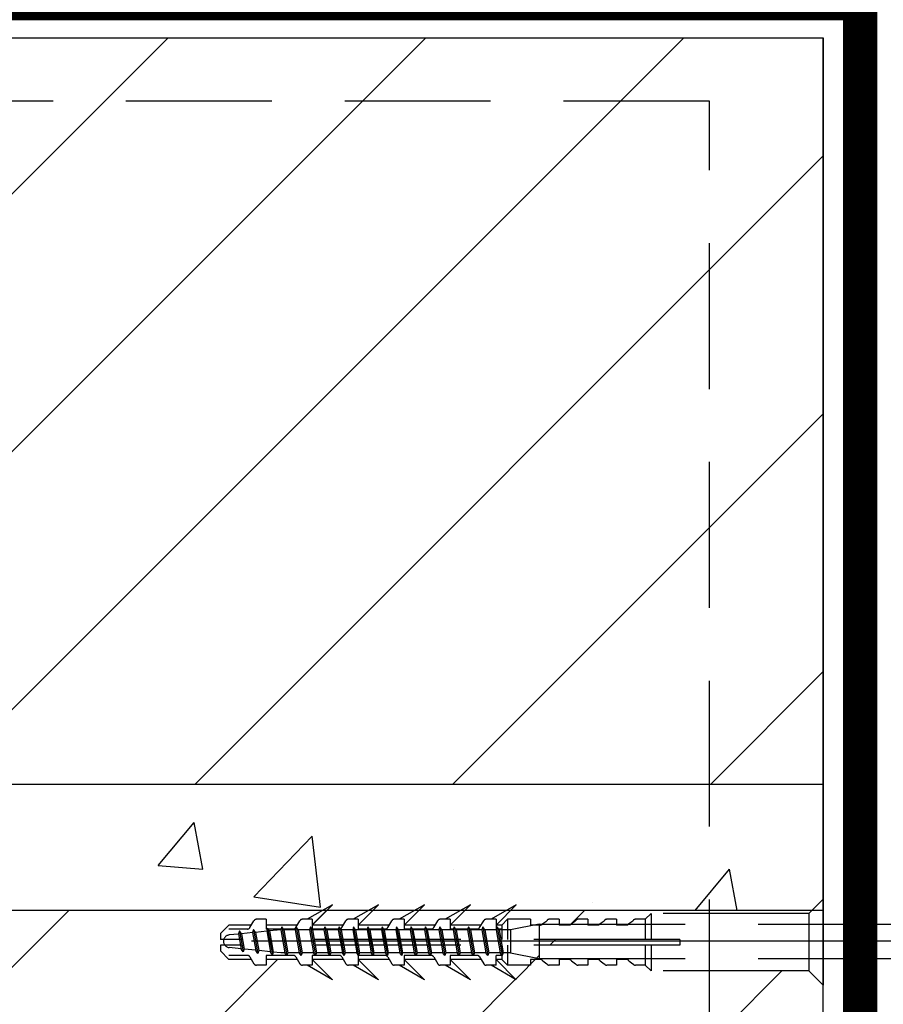
# Model space of a CAD drawing. Extents: x 89 to 2189, y 38 to 3008.
# Drawn here: x 791 to 867, y 2445 to 2531 of the extents above; entities that cross this region are included whole.
import ezdxf

# ---------------------------------------------------------------- set-up
doc = ezdxf.new("R2010")
doc.units = 0
doc.linetypes.add('DASHED', pattern=[19.05, 12.7, -6.35])
doc.layers.get('0').update_dxf_attribs({"linetype": 'CONTINUOUS'})
for name, color, linetype in [('HYDROIZOLACE', 4, 'CONTINUOUS'), ('KOTVICI_PRVKY', 3, 'CONTINUOUS'), ('NATER', 7, 'DASHED'), ('OSY', 1, 'CONTINUOUS'), ('SPOJOVACI_MATERIAL', 8, 'CONTINUOUS'), ('SROUB', 7, 'CONTINUOUS'), ('ZDIVO', 7, 'CONTINUOUS')]:
    doc.layers.add(name, color=color, linetype=linetype)
pattern_1 = [(45, (2189.894, -485.312), (-11.22532, 11.22532), [])]

msp = doc.modelspace()

# ---------------------------------------------------------------- hatches: boundary and pattern name
h = msp.add_hatch()
h.set_pattern_fill('ANSI31', scale=5)
h.set_pattern_definition(pattern_1)
h.paths.add_polyline_path([(851.494, 2523.95), (763.999, 2523.95), (763.999, 2513.985), (763.499, 2513.985), (763.499, 2513.085), (762.999, 2512.385), (762.999, 2511.485), (763.499, 2511.485), (763.499, 2510.585), (762.999, 2509.885), (762.999, 2508.985), (763.499, 2508.985), (763.499, 2508.085), (762.999, 2507.385), (762.999, 2506.485), (763.499, 2506.485), (763.499, 2505.585), (762.999, 2504.885), (762.999, 2503.985), (763.499, 2503.985), (763.499, 2500.985), (762.416, 2500.985), (762.416, 2500.845), (762.491, 2500.332), (763.232, 2500.092), (763.376, 2500.343, -0.571624), (763.376, 2499.912), (762.999, 2499.691), (762.999, 2496.985), (764.767, 2498.753), (763.499, 2496.556), (763.499, 2496.985), (762.416, 2496.985), (762.416, 2496.482), (762.999, 2496.584), (762.999, 2496.751), (761.749, 2495.906), (761.749, 2495.114), (762.666, 2495.276), (762.416, 2495.107), (762.416, 2494.107), (762.916, 2493.945), (762.416, 2493.857), (762.416, 2492.985), (763.747, 2492.985), (762.931, 2491.572), (762.666, 2491.526), (762.649, 2491.515), (762.649, 2490.281), (762.916, 2490.195), (762.649, 2490.148), (762.649, 2489.031), (762.792, 2488.985), (763.747, 2488.985), (762.988, 2487.671), (762.916, 2487.695), (762.649, 2487.648), (762.649, 2486.531), (762.916, 2486.445), (762.649, 2486.398), (762.649, 2485.273), (762.666, 2485.276), (762.649, 2485.265), (762.649, 2484.023), (762.999, 2484.084), (762.999, 2480.985), (763.499, 2480.985), (763.499, 2479.985), (762.999, 2479.691), (762.999, 2477.735), (761.749, 2476.485), (761.749, 2476.985), (760.749, 2476.985), (759.999, 2477.735), (759.999, 2479.691), (759.499, 2479.985), (759.499, 2480.985), (759.999, 2483.691), (759.499, 2483.985), (759.499, 2484.556), (758.232, 2486.753), (759.999, 2484.985), (759.999, 2487.691), (759.499, 2487.985), (759.499, 2488.556), (758.232, 2490.753), (759.999, 2488.985), (759.999, 2491.691), (759.499, 2491.985), (759.499, 2492.556), (758.232, 2494.753), (759.709, 2493.276), (759.999, 2493.472), (759.999, 2495.691), (759.499, 2495.985), (759.499, 2496.556), (758.232, 2498.753), (759.727, 2497.257), (759.999, 2497.305), (759.999, 2499.691), (759.499, 2499.985), (759.499, 2500.556), (758.232, 2502.753), (758.999, 2501.985), (759.499, 2501.985), (759.499, 2503.985), (760.069, 2503.985), (760.416, 2502.254), (761.249, 2502.254), (761.249, 2513.985), (759.749, 2513.378, 0.764105), (759.623, 2512.912), (759.999, 2512.385), (759.999, 2512.342, 0.265773), (759.876, 2512.557), (759.499, 2513.085), (759.499, 2513.985), (758.999, 2514.485), (758.999, 2523.95), (716.415, 2523.95), (716.415, 2464.485), (851.494, 2464.485)])
h.paths.add_polyline_path([(764.767, 2486.753), (763.499, 2484.556), (763.499, 2485.485)], flags=16)
h.paths.add_polyline_path([(759.499, 2505.585), (759.499, 2506.485), (759.999, 2507.342, 1.182822), (759.749, 2507.878, -0.414214), (759.499, 2508.128), (759.499, 2508.985), (759.999, 2509.842, 0.265773), (759.876, 2510.057), (759.499, 2510.585), (759.499, 2510.628, 1.182822), (759.749, 2510.092, -0.414214), (759.999, 2509.842), (759.999, 2508.985), (759.499, 2508.128, 1.182822), (759.749, 2507.592, -0.414214), (759.999, 2507.342), (759.999, 2506.485), (759.486, 2505.604)], flags=16)
h.paths.add_polyline_path([(706.415, 2523.95), (561.415, 2523.95), (561.415, 2504.792), (602.737, 2504.792), (602.737, 2503.542, -0.211377), (603.733, 2501.289), (603.97, 2502.471), (603.97, 2499.616, 0.147513), (602.737, 2500.868), (602.737, 2496.791), (561.415, 2496.791), (561.415, 2464.485), (706.415, 2464.485)])
h.paths.add_polyline_path([(706.415, 2529.485), (601.416, 2529.485), (561.415, 2529.485), (561.415, 2523.95), (706.415, 2523.95)])
h.paths.add_polyline_path([(861.415, 2529.485), (765.249, 2529.485), (763.999, 2528.235), (763.999, 2523.95), (851.494, 2523.95), (851.494, 2464.485), (861.415, 2464.485)])
h.paths.add_polyline_path([(758.999, 2528.235), (757.749, 2529.485), (716.415, 2529.485), (716.415, 2523.95), (758.999, 2523.95)])
h = msp.add_hatch()
h.set_pattern_fill('ANSI31', scale=5)
h.set_pattern_definition(pattern_1)
h.paths.add_polyline_path([(861.415, 2446.962), (860.166, 2448.212), (851.494, 2448.212), (851.494, 2388.485), (861.415, 2388.485)])
h.paths.add_polyline_path([(851.494, 2448.212), (851.494, 2453.485), (561.415, 2453.485), (561.415, 2388.485), (851.494, 2388.485)])
h.paths.add_polyline_path([(843.416, 2448.712), (843.416, 2449.212), (844.315, 2449.212), (845.016, 2448.712), (845.916, 2448.712), (845.916, 2450.462), (836.685, 2450.462), (836.685, 2449.212), (836.815, 2449.212), (837.516, 2448.712), (838.416, 2448.712), (838.416, 2449.212), (839.315, 2449.212), (840.016, 2448.712), (840.916, 2448.712), (840.916, 2449.212), (841.815, 2449.212), (842.516, 2448.712)], flags=16)
h.paths.add_polyline_path([(834.683, 2447.444), (832.487, 2448.712), (831.916, 2448.712), (831.621, 2449.212), (828.916, 2449.212), (830.683, 2447.444), (828.487, 2448.712), (827.916, 2448.712), (827.621, 2449.212), (824.916, 2449.212), (826.683, 2447.444), (824.487, 2448.712), (823.916, 2448.712), (823.621, 2449.212), (820.916, 2449.212), (822.683, 2447.444), (820.487, 2448.712), (819.916, 2448.712), (819.621, 2449.212), (816.916, 2449.212), (818.683, 2447.444), (816.487, 2448.712), (815.916, 2448.712), (815.621, 2449.212), (812.916, 2449.212), (812.916, 2448.712), (811.916, 2448.712), (811.416, 2449.562), (811.273, 2449.562, -0.265773), (811.488, 2449.439), (811.843, 2448.835, 0.265773), (812.059, 2448.712), (812.916, 2448.712), (812.916, 2449.562), (813.429, 2449.562), (813.445, 2449.612), (813.257, 2449.888), (812.253, 2449.989), (812.172, 2449.739), (811.985, 2450.016), (810.981, 2450.116), (810.9, 2449.866), (810.713, 2450.143), (809.682, 2450.246, -0.475908), (809.21, 2450.962), (808.916, 2450.962), (808.916, 2451.462), (809.666, 2452.212), (811.621, 2452.212), (811.916, 2452.712), (812.916, 2452.712), (812.916, 2452.212), (815.621, 2452.212), (815.916, 2452.712), (816.916, 2452.712), (816.916, 2452.212), (819.621, 2452.212), (819.916, 2452.712), (820.916, 2452.712), (820.916, 2452.212), (823.621, 2452.212), (823.916, 2452.712), (824.916, 2452.712), (824.916, 2452.212), (827.621, 2452.212), (827.916, 2452.712), (828.916, 2452.712), (828.916, 2452.212), (831.621, 2452.212), (831.916, 2452.712), (832.916, 2452.712), (832.916, 2452.212), (833.416, 2452.212), (833.916, 2452.712), (835.916, 2452.712), (835.916, 2452.212), (836.266, 2452.212), (836.602, 2452.279, 0.479978), (836.988, 2452.335), (837.516, 2452.712), (838.416, 2452.712), (838.416, 2452.212), (839.273, 2452.212, 0.265773), (839.488, 2452.335), (840.016, 2452.712), (840.916, 2452.712), (840.916, 2452.212), (841.773, 2452.212, 0.265773), (841.988, 2452.335), (842.516, 2452.712), (843.416, 2452.712), (843.416, 2452.212), (844.273, 2452.212, 0.265773), (844.488, 2452.335), (845.016, 2452.712), (845.916, 2452.712), (846.416, 2453.212), (846.416, 2450.962), (834.185, 2450.962), (834.185, 2449.796), (833.916, 2449.796), (833.916, 2448.712), (833.416, 2449.212), (832.916, 2449.212)], flags=16)
h.paths.add_polyline_path([(813.079, 2451.685), (812.956, 2451.673), (813.276, 2449.862), (813.445, 2449.612)], flags=0)
h.paths.add_polyline_path([(821.685, 2451.796), (821.706, 2451.862), (821.673, 2451.862)], flags=0)
h.paths.add_polyline_path([(825.435, 2451.796), (825.456, 2451.862), (825.423, 2451.862)], flags=0)
h.paths.add_polyline_path([(829.185, 2451.796), (829.206, 2451.862), (829.173, 2451.862)], flags=0)
h.paths.add_polyline_path([(832.935, 2451.796), (832.956, 2451.862), (832.923, 2451.862)], flags=0)
h.paths.add_polyline_path([(833.416, 2449.606), (833.287, 2449.796), (832.404, 2449.796), (832.281, 2449.778), (832.206, 2449.546), (832.037, 2449.796), (831.037, 2449.796), (830.956, 2449.546), (830.945, 2449.562), (829.712, 2449.562), (829.706, 2449.546), (829.537, 2449.796), (828.537, 2449.796), (828.456, 2449.546), (828.287, 2449.796), (827.287, 2449.796), (827.206, 2449.546), (827.195, 2449.562), (825.962, 2449.562), (825.956, 2449.546), (825.945, 2449.562), (824.712, 2449.562), (824.706, 2449.546), (824.537, 2449.796), (823.537, 2449.796), (823.441, 2449.497, 0.186367), (823.273, 2449.562), (822.212, 2449.562), (822.206, 2449.546), (822.195, 2449.562), (820.962, 2449.562), (820.916, 2449.42), (820.916, 2449.606), (820.787, 2449.796), (819.787, 2449.796), (819.706, 2449.546), (819.537, 2449.796), (818.537, 2449.796), (818.456, 2449.546), (818.445, 2449.562), (817.212, 2449.562), (817.206, 2449.546), (817.037, 2449.796), (816.037, 2449.796), (815.956, 2449.546), (815.787, 2449.796), (814.787, 2449.796), (814.706, 2449.546), (814.537, 2449.796), (814.185, 2449.796), (813.526, 2449.862), (813.202, 2451.697), (813.091, 2451.862), (813.005, 2451.862), (813.033, 2451.947), (813.091, 2451.862), (814.206, 2451.862), (814.265, 2452.046), (814.39, 2451.862), (815.273, 2451.862, 0.339974), (815.514, 2452.048), (815.685, 2451.796), (816.685, 2451.796), (816.765, 2452.046), (816.89, 2451.862), (817.956, 2451.862), (818.015, 2452.046), (818.14, 2451.862), (819.206, 2451.862), (819.265, 2452.046), (819.435, 2451.796), (820.435, 2451.796), (820.515, 2452.046), (820.685, 2451.796), (821.81, 2451.796), (821.765, 2452.046), (821.935, 2451.796), (822.935, 2451.796), (823.015, 2452.046), (823.185, 2451.796), (824.185, 2451.796), (824.265, 2452.046), (824.435, 2451.796), (825.56, 2451.796), (825.515, 2452.046), (825.685, 2451.796), (826.685, 2451.796), (826.765, 2452.046), (826.935, 2451.796), (827.935, 2451.796), (828.015, 2452.046), (828.185, 2451.796), (829.31, 2451.796), (829.265, 2452.046), (829.435, 2451.796), (830.435, 2451.796), (830.515, 2452.046), (830.685, 2451.796), (831.685, 2451.796), (831.765, 2452.046), (831.935, 2451.796), (832.935, 2451.796), (833.015, 2452.046), (833.185, 2451.796), (833.537, 2449.796), (833.416, 2449.42)], flags=0)
h.paths.add_polyline_path([(833.287, 2449.796), (832.935, 2451.796), (833.015, 2452.046), (833.185, 2451.796), (833.537, 2449.796), (833.456, 2449.546)], flags=0)
h.paths.add_polyline_path([(832.236, 2449.646), (831.935, 2451.796), (832.236, 2449.646, -1), (832.227, 2449.645), (832.206, 2449.546), (832.227, 2449.645, -1)], flags=0)
h.paths.add_polyline_path([(832.234, 2449.645), (832.229, 2449.644), (832.231, 2449.646), (832.229, 2449.646), (831.961, 2449.675), (832.202, 2449.711), (832.201, 2449.717), (832.181, 2449.714), (832.176, 2449.746), (832.17, 2449.788), (832.21, 2449.793), (832.231, 2449.647), (832.234, 2449.647)], flags=0)
h.paths.add_polyline_path([(830.912, 2449.796), (830.787, 2449.796), (830.435, 2451.796), (830.515, 2452.046)], flags=0)
h.paths.add_polyline_path([(827.162, 2449.796), (827.037, 2449.796), (826.685, 2451.796), (826.765, 2452.046)], flags=0)
h.paths.add_polyline_path([(824.787, 2449.796), (824.435, 2451.796), (824.265, 2452.046), (824.662, 2449.796)], flags=0)
h.paths.add_polyline_path([(822.935, 2451.796), (823.015, 2452.046), (823.456, 2449.546), (823.287, 2449.796)], flags=0)
h.paths.add_polyline_path([(821.037, 2449.796), (820.685, 2451.796), (820.515, 2452.046), (820.912, 2449.796)], flags=0)
h.paths.add_polyline_path([(818.412, 2449.796), (817.162, 2449.796), (816.81, 2451.796), (818.06, 2451.796)], flags=0)
h.paths.add_polyline_path([(819.706, 2449.546), (819.31, 2451.796), (819.185, 2451.796), (819.537, 2449.796)], flags=0)
h.paths.add_polyline_path([(814.706, 2449.546), (814.307, 2451.808), (814.185, 2451.796), (814.537, 2449.796)], flags=0)
h.paths.add_polyline_path([(815.56, 2451.796), (815.435, 2451.796), (815.787, 2449.796), (815.956, 2449.546)], flags=0)
h.paths.add_polyline_path([(810.9, 2449.866), (810.622, 2451.44), (810.5, 2451.427), (810.731, 2450.116)], flags=16)
h.paths.add_polyline_path([(812.172, 2449.739), (811.851, 2451.562), (811.728, 2451.55), (812.003, 2449.989)], flags=16)
at = {"layer": 'SPOJOVACI_MATERIAL'}
h = msp.add_hatch(dxfattribs=at)
h.set_pattern_fill('AR-CONC', scale=6.5, style=0)
h.set_pattern_definition([(50, (1129.374, -2044.76), (46.6219, -4.0789), [4.875, -53.625]), (355, (1129.374, -2044.76), (-9.01884, 48.8925), [3.9, -42.9]), (100.4514, (1133.26, -2045.1), (37.6031, 44.81357), [4.1431, -45.57424]), (46.1842, (1129.374, -2031.76), (69.3707, -10.7587), [7.3125, -80.4375]), (96.6356, (1135.155, -2032.656), (60.7531, 63.3177), [6.2147, -68.3613]), (351.1842, (1129.374, -2031.76), (60.753, 63.3177), [5.85, -64.35]), (21, (1135.874, -2035.01), (38.79896, -26.17023), [4.875, -53.625]), (326, (1135.874, -2035.01), (15.8155, 47.13475), [3.9, -42.9]), (71.4514, (1139.107, -2037.19), (54.61447, 20.9645), [4.1431, -45.57424]), (37.5, (1129.374, -2044.76), (0.79039, 21.6381), [0, -42.38, 0, -43.55, 0, -43.0625]), (7.5, (1129.374, -2044.76), (17.09952, 25.63676), [0, -24.83, 0, -41.405, 0, -16.4125]), (327.5, (1114.879, -2044.76), (34.69846, -1.466067), [0, -16.25, 0, -50.7, 0, -67.275]), (317.5, (1108.38, -2044.76), (37.9071, 6.50682), [0, -21.125, 0, -33.67, 0, -47.775])])
h.paths.add_polyline_path([(861.415, 2453.485), (861.415, 2464.485), (716.415, 2464.485), (716.415, 2529.485), (706.415, 2529.485), (706.415, 2464.485), (561.415, 2464.485), (561.415, 2453.485)])
h.paths.add_polyline_path([(561.415, 2388.485), (561.415, 2377.485), (706.415, 2377.485), (706.415, 2312.485), (561.415, 2312.485), (561.415, 2301.485), (861.415, 2301.485), (861.415, 2312.485), (716.415, 2312.485), (716.415, 2377.485), (861.415, 2377.485), (861.415, 2388.485)])
h.paths.add_polyline_path([(561.415, 2236.485), (561.415, 2225.485), (706.415, 2225.485), (706.415, 2160.485), (561.415, 2160.485), (561.415, 2149.485), (861.415, 2149.485), (861.415, 2160.485), (716.415, 2160.485), (716.415, 2225.485), (861.415, 2225.485), (861.415, 2236.485)])
h.paths.add_polyline_path([(561.415, 2084.485), (561.415, 2073.485), (706.415, 2073.485), (706.415, 2008.485), (561.415, 2008.485), (561.415, 1997.485), (861.415, 1997.485), (861.415, 2008.485), (716.415, 2008.485), (716.415, 2073.485), (861.415, 2073.485), (861.415, 2084.485)])
h.paths.add_polyline_path([(706.415, 1921.485), (706.415, 1856.485), (561.415, 1856.485), (561.415, 1845.485), (861.415, 1845.485), (861.415, 1856.485), (716.415, 1856.485), (716.415, 1921.485), (861.415, 1921.485), (861.415, 1932.485), (561.415, 1932.485), (561.415, 1921.485)])
h.paths.add_polyline_path([(561.415, 1780.485), (561.415, 1769.485), (706.415, 1769.485), (706.415, 1704.485), (561.415, 1704.485), (561.415, 1694.485), (861.415, 1694.485), (861.415, 1704.485), (716.415, 1704.485), (716.415, 1769.485), (861.415, 1769.485), (861.415, 1780.485)])
h.paths.add_polyline_path([(561.415, 1629.485), (561.415, 1620.629), (861.415, 1620.629), (861.415, 1629.485)])

# ---------------------------------------------------------------- linework, layer by layer
at = {"linetype": 'DASHED', "ltscale": 2, "const_width": 3}
msp.add_lwpolyline([(561.415, 2532.488), (864.619, 2532.488), (864.619, 1692.83), (1669.766, 1678.823)], dxfattribs=at)
at = {"layer": 'HYDROIZOLACE', "color": 7}
for p in [(601.416, 2529.485), (861.415, 1689.739)]:
    msp.add_line(p, (861.416, 2529.485), dxfattribs=at)
at = {"layer": 'KOTVICI_PRVKY', "color": 7, "linetype": 'DASHED'}
for p, q in [((861.416, 2454.462), (860.166, 2453.212)), ((861.416, 2454.462), (861.416, 2446.962)), ((818.683, 2453.98), (816.487, 2452.712)), ((816.916, 2452.212), (818.683, 2453.98)), ((822.683, 2453.98), (820.487, 2452.712)), ((820.916, 2452.212), (822.683, 2453.98)), ((826.683, 2453.98), (824.487, 2452.712)), ((824.916, 2452.212), (826.683, 2453.98)), ((830.683, 2453.98), (828.487, 2452.712)), ((828.916, 2452.212), (830.683, 2453.98)), ((834.683, 2453.98), (832.487, 2452.712)), ((832.916, 2452.212), (834.683, 2453.98)), ((845.916, 2452.712), (846.416, 2453.212)), ((846.416, 2453.212), (846.416, 2450.962)), ((860.166, 2453.212), (846.416, 2453.212)), ((860.166, 2453.212), (860.166, 2448.212)), ((811.488, 2451.985), (811.843, 2452.589)), ((812.916, 2452.712), (812.059, 2452.712)), ((812.916, 2452.712), (812.916, 2451.862)), ((815.488, 2451.985), (815.843, 2452.589)), ((816.916, 2452.712), (816.059, 2452.712)), ((816.916, 2452.712), (816.916, 2451.862)), ((819.488, 2451.985), (819.843, 2452.589)), ((820.916, 2452.712), (820.059, 2452.712)), ((820.916, 2452.712), (820.916, 2451.862)), ((823.488, 2451.985), (823.843, 2452.589)), ((824.916, 2452.712), (824.059, 2452.712)), ((824.916, 2452.712), (824.916, 2451.862)), ((827.488, 2451.985), (827.843, 2452.589)), ((828.916, 2452.712), (828.059, 2452.712)), ((828.916, 2452.712), (828.916, 2451.862)), ((831.488, 2451.985), (831.843, 2452.589)), ((832.916, 2452.712), (832.059, 2452.712)), ((832.916, 2452.712), (832.916, 2451.862)), ((833.416, 2452.212), (833.916, 2452.712)), ((833.916, 2452.712), (833.916, 2450.962)), ((833.916, 2452.712), (833.916, 2450.962)), ((835.916, 2452.712), (833.916, 2452.712)), ((835.916, 2452.712), (835.916, 2452.212)), ((835.916, 2452.712), (835.916, 2452.212)), ((836.988, 2452.335), (837.343, 2452.589)), ((838.416, 2452.712), (837.559, 2452.712)), ((838.416, 2452.712), (838.416, 2452.212)), ((838.416, 2452.712), (838.416, 2452.212)), ((838.416, 2452.712), (838.416, 2452.212)), ((839.488, 2452.335), (839.843, 2452.589)), ((840.916, 2452.712), (840.059, 2452.712)), ((840.916, 2452.712), (840.916, 2452.212)), ((840.916, 2452.712), (840.916, 2452.212)), ((841.988, 2452.335), (842.343, 2452.589)), ((843.416, 2452.712), (842.559, 2452.712)), ((843.416, 2452.712), (843.416, 2452.212)), ((844.488, 2452.335), (844.843, 2452.589)), ((845.916, 2452.712), (845.059, 2452.712)), ((845.916, 2452.712), (845.916, 2450.962)), ((808.916, 2451.462), (809.666, 2452.212)), ((808.916, 2451.462), (808.916, 2450.962)), ((811.621, 2452.212), (809.666, 2452.212)), ((811.273, 2451.862), (809.666, 2451.862)), ((815.621, 2452.212), (812.916, 2452.212)), ((815.273, 2451.862), (812.916, 2451.862)), ((819.621, 2452.212), (816.916, 2452.212)), ((819.273, 2451.862), (816.916, 2451.862)), ((823.621, 2452.212), (820.916, 2452.212)), ((823.273, 2451.862), (820.916, 2451.862)), ((827.621, 2452.212), (824.916, 2452.212)), ((827.273, 2451.862), (824.916, 2451.862)), ((831.621, 2452.212), (828.916, 2452.212)), ((831.273, 2451.862), (828.916, 2451.862)), ((833.416, 2452.212), (832.916, 2452.212)), ((833.416, 2451.862), (832.916, 2451.862)), ((833.416, 2452.212), (833.416, 2450.962)), ((836.773, 2452.212), (835.916, 2452.212)), ((839.273, 2452.212), (838.416, 2452.212)), ((841.773, 2452.212), (840.916, 2452.212)), ((844.273, 2452.212), (843.416, 2452.212)), ((848.916, 2450.962), (808.916, 2450.962)), ((848.916, 2450.962), (848.916, 2450.462)), ((808.916, 2450.462), (808.916, 2449.962)), ((848.916, 2450.462), (808.916, 2450.462)), ((808.916, 2449.962), (809.666, 2449.212)), ((833.416, 2450.462), (833.416, 2449.212)), ((833.916, 2450.462), (833.916, 2448.712)), ((833.916, 2450.462), (833.916, 2448.712)), ((845.916, 2450.462), (845.916, 2448.712)), ((846.416, 2450.462), (846.416, 2448.212)), ((811.273, 2449.562), (809.666, 2449.562)), ((811.621, 2449.212), (809.666, 2449.212)), ((811.488, 2449.439), (811.843, 2448.835)), ((812.916, 2449.562), (812.916, 2448.712)), ((815.273, 2449.562), (812.916, 2449.562)), ((815.621, 2449.212), (812.916, 2449.212)), ((815.488, 2449.439), (815.843, 2448.835)), ((819.273, 2449.562), (816.916, 2449.562)), ((816.916, 2449.562), (816.916, 2448.712)), ((816.916, 2449.212), (818.683, 2447.444)), ((819.621, 2449.212), (816.916, 2449.212)), ((819.488, 2449.439), (819.843, 2448.835)), ((823.273, 2449.562), (820.916, 2449.562)), ((820.916, 2449.562), (820.916, 2448.712)), ((820.916, 2449.212), (822.683, 2447.444)), ((823.621, 2449.212), (820.916, 2449.212)), ((823.488, 2449.439), (823.843, 2448.835)), ((827.273, 2449.562), (824.916, 2449.562)), ((824.916, 2449.562), (824.916, 2448.712)), ((824.916, 2449.212), (826.683, 2447.444)), ((827.621, 2449.212), (824.916, 2449.212)), ((827.488, 2449.439), (827.843, 2448.835)), ((831.273, 2449.562), (828.916, 2449.562)), ((828.916, 2449.562), (828.916, 2448.712)), ((828.916, 2449.212), (830.683, 2447.444)), ((831.621, 2449.212), (828.916, 2449.212)), ((831.488, 2449.439), (831.843, 2448.835)), ((833.416, 2449.562), (832.916, 2449.562)), ((832.916, 2448.712), (832.916, 2449.562)), ((832.916, 2449.212), (834.683, 2447.444)), ((833.416, 2449.212), (832.916, 2449.212)), ((833.416, 2449.212), (833.916, 2448.712)), ((836.773, 2449.212), (835.916, 2449.212)), ((835.916, 2449.212), (835.916, 2448.712)), ((835.916, 2449.212), (835.916, 2448.712)), ((836.988, 2449.089), (837.343, 2448.835)), ((839.273, 2449.212), (838.416, 2449.212)), ((838.416, 2449.212), (838.416, 2448.712)), ((838.416, 2449.212), (838.416, 2448.712)), ((838.416, 2449.212), (838.416, 2448.712)), ((839.488, 2449.089), (839.843, 2448.835)), ((840.916, 2449.212), (840.916, 2448.712)), ((840.916, 2449.212), (840.916, 2448.712)), ((841.773, 2449.212), (840.916, 2449.212)), ((841.988, 2449.089), (842.343, 2448.835)), ((844.273, 2449.212), (843.416, 2449.212)), ((843.416, 2449.212), (843.416, 2448.712)), ((844.488, 2449.089), (844.843, 2448.835)), ((812.916, 2448.712), (812.059, 2448.712)), ((816.916, 2448.712), (816.059, 2448.712)), ((818.683, 2447.444), (816.487, 2448.712)), ((820.916, 2448.712), (820.059, 2448.712)), ((822.683, 2447.444), (820.487, 2448.712)), ((824.916, 2448.712), (824.059, 2448.712)), ((826.683, 2447.444), (824.487, 2448.712)), ((828.916, 2448.712), (828.059, 2448.712)), ((830.683, 2447.444), (828.487, 2448.712)), ((832.916, 2448.712), (832.059, 2448.712)), ((834.683, 2447.444), (832.487, 2448.712)), ((835.916, 2448.712), (833.916, 2448.712)), ((838.416, 2448.712), (837.559, 2448.712)), ((840.916, 2448.712), (840.059, 2448.712)), ((843.416, 2448.712), (842.559, 2448.712)), ((845.916, 2448.712), (845.059, 2448.712)), ((845.916, 2448.712), (846.416, 2448.212)), ((860.166, 2448.212), (846.416, 2448.212)), ((861.416, 2446.962), (860.166, 2448.212))]:
    msp.add_line(p, q, dxfattribs=at)
for centre, start, end in [((812.059, 2452.462), 90, 149.53446), ((816.059, 2452.462), 90, 149.53446), ((820.059, 2452.462), 90, 149.53446), ((824.059, 2452.462), 90, 149.53446), ((828.059, 2452.462), 90, 149.53446), ((832.059, 2452.462), 90, 149.53446), ((836.773, 2452.462), 270, 329.53446), ((836.773, 2452.462), 270, 329.53446), ((837.559, 2452.462), 90, 149.53446), ((839.273, 2452.462), 270, 329.53446), ((839.273, 2452.462), 270, 329.53446), ((840.059, 2452.462), 90, 149.53446), ((841.773, 2452.462), 270, 329.53446), ((841.773, 2452.462), 270, 329.53446), ((842.559, 2452.462), 90, 149.53446), ((844.273, 2452.462), 270, 329.53446), ((844.273, 2452.462), 270, 329.53446), ((845.059, 2452.462), 90, 149.53446), ((811.273, 2452.112), 270, 329.53446), ((815.273, 2452.112), 270, 329.53446), ((819.273, 2452.112), 270, 329.53446), ((823.273, 2452.112), 270, 329.53446), ((827.273, 2452.112), 270, 329.53446), ((831.273, 2452.112), 270, 329.53446), ((831.273, 2452.112), 270, 329.53446), ((811.273, 2449.312), 30.46554, 90), ((815.273, 2449.312), 30.46554, 90), ((819.273, 2449.312), 30.46554, 90), ((823.273, 2449.312), 30.46554, 90), ((827.273, 2449.312), 30.46554, 90), ((831.273, 2449.312), 30.46554, 90), ((836.773, 2448.962), 30.46554, 90), ((839.273, 2448.962), 30.46554, 90), ((841.773, 2448.962), 30.46554, 90), ((844.273, 2448.962), 30.46554, 90), ((812.059, 2448.962), 210.46554, 270), ((812.059, 2448.962), 210.46554, 270), ((816.059, 2448.962), 210.46554, 270), ((820.059, 2448.962), 210.46554, 270), ((824.059, 2448.962), 210.46554, 270), ((828.059, 2448.962), 210.46554, 270), ((832.059, 2448.962), 210.46554, 270), ((837.559, 2448.962), 210.46554, 270), ((840.059, 2448.962), 210.46554, 270), ((842.559, 2448.962), 210.46554, 270), ((845.059, 2448.962), 210.46554, 270)]:
    msp.add_arc(centre, 0.25, start, end, dxfattribs=at)
at = {"layer": 'NATER', "color": 7}
for p, q in [((851.494, 2523.95), (561.415, 2523.95)), ((851.494, 1679.737), (851.494, 2523.95))]:
    msp.add_line(p, q, dxfattribs=at)
at = {"layer": 'OSY', "color": 7}
msp.add_line((936.506, 2450.796), (811.612, 2450.796), dxfattribs=at)
at = {"layer": 'SPOJOVACI_MATERIAL', "color": 7}
msp.add_line((861.415, 2464.485), (861.415, 2453.485), dxfattribs=at)
at = {"layer": 'SROUB', "color": 7, "linetype": 'DASHED'}
for p, q in [((810.576, 2451.702), (810.495, 2451.452)), ((810.495, 2451.452), (810.731, 2450.116)), ((810.576, 2451.702), (810.9, 2449.866)), ((810.745, 2451.452), (810.576, 2451.702)), ((811.728, 2451.55), (810.745, 2451.452)), ((810.745, 2451.452), (810.981, 2450.116)), ((811.804, 2451.825), (811.724, 2451.575)), ((811.724, 2451.575), (812.003, 2449.989)), ((811.804, 2451.825), (812.172, 2449.739)), ((811.974, 2451.575), (811.804, 2451.825)), ((812.956, 2451.673), (811.974, 2451.575)), ((811.974, 2451.575), (812.253, 2449.989)), ((813.033, 2451.947), (812.952, 2451.697)), ((812.952, 2451.697), (813.276, 2449.862)), ((813.033, 2451.947), (813.445, 2449.612)), ((813.202, 2451.697), (813.033, 2451.947)), ((814.185, 2451.796), (813.202, 2451.697)), ((813.202, 2451.697), (813.526, 2449.862)), ((814.265, 2452.046), (814.185, 2451.796)), ((814.185, 2451.796), (814.537, 2449.796)), ((814.265, 2452.046), (814.706, 2449.546)), ((814.435, 2451.796), (814.265, 2452.046)), ((814.435, 2451.796), (814.787, 2449.796)), ((815.435, 2451.796), (814.435, 2451.796)), ((815.515, 2452.046), (815.435, 2451.796)), ((815.435, 2451.796), (815.787, 2449.796)), ((815.515, 2452.046), (815.956, 2449.546)), ((815.685, 2451.796), (815.515, 2452.046)), ((816.685, 2451.796), (815.685, 2451.796)), ((815.685, 2451.796), (816.037, 2449.796)), ((816.765, 2452.046), (816.685, 2451.796)), ((816.685, 2451.796), (817.037, 2449.796)), ((816.765, 2452.046), (817.206, 2449.546)), ((816.935, 2451.796), (816.765, 2452.046)), ((816.935, 2451.796), (817.287, 2449.796)), ((817.935, 2451.796), (816.935, 2451.796)), ((818.015, 2452.046), (817.935, 2451.796)), ((817.935, 2451.796), (818.287, 2449.796)), ((818.015, 2452.046), (818.456, 2449.546)), ((818.185, 2451.796), (818.015, 2452.046)), ((818.185, 2451.796), (818.537, 2449.796)), ((819.185, 2451.796), (818.185, 2451.796)), ((819.265, 2452.046), (819.185, 2451.796)), ((819.185, 2451.796), (819.537, 2449.796)), ((819.265, 2452.046), (819.706, 2449.546)), ((819.435, 2451.796), (819.265, 2452.046)), ((820.435, 2451.796), (819.435, 2451.796)), ((819.435, 2451.796), (819.787, 2449.796)), ((820.515, 2452.046), (820.435, 2451.796)), ((820.435, 2451.796), (820.787, 2449.796)), ((820.515, 2452.046), (820.956, 2449.546)), ((820.685, 2451.796), (820.515, 2452.046)), ((820.685, 2451.796), (821.037, 2449.796)), ((821.685, 2451.796), (820.685, 2451.796)), ((821.765, 2452.046), (821.685, 2451.796)), ((821.685, 2451.796), (822.037, 2449.796)), ((821.765, 2452.046), (822.206, 2449.546)), ((821.935, 2451.796), (821.765, 2452.046)), ((821.935, 2451.796), (822.287, 2449.796)), ((822.935, 2451.796), (821.935, 2451.796)), ((823.015, 2452.046), (822.935, 2451.796)), ((822.935, 2451.796), (823.287, 2449.796)), ((823.015, 2452.046), (823.456, 2449.546)), ((823.185, 2451.796), (823.015, 2452.046)), ((823.185, 2451.796), (823.537, 2449.796)), ((824.185, 2451.796), (823.185, 2451.796)), ((824.265, 2452.046), (824.185, 2451.796)), ((824.185, 2451.796), (824.537, 2449.796)), ((824.265, 2452.046), (824.706, 2449.546)), ((824.435, 2451.796), (824.265, 2452.046)), ((825.435, 2451.796), (824.435, 2451.796)), ((824.435, 2451.796), (824.787, 2449.796)), ((825.515, 2452.046), (825.435, 2451.796)), ((825.435, 2451.796), (825.787, 2449.796)), ((825.515, 2452.046), (825.956, 2449.546)), ((825.685, 2451.796), (825.515, 2452.046)), ((825.685, 2451.796), (826.037, 2449.796)), ((826.685, 2451.796), (825.685, 2451.796)), ((826.765, 2452.046), (826.685, 2451.796)), ((826.685, 2451.796), (827.037, 2449.796)), ((826.765, 2452.046), (827.206, 2449.546)), ((826.935, 2451.796), (826.765, 2452.046)), ((826.935, 2451.796), (827.287, 2449.796)), ((827.935, 2451.796), (826.935, 2451.796)), ((828.015, 2452.046), (827.935, 2451.796)), ((827.935, 2451.796), (828.287, 2449.796)), ((828.015, 2452.046), (828.456, 2449.546)), ((828.185, 2451.796), (828.015, 2452.046)), ((828.185, 2451.796), (828.537, 2449.796)), ((829.185, 2451.796), (828.185, 2451.796)), ((829.265, 2452.046), (829.185, 2451.796)), ((829.185, 2451.796), (829.537, 2449.796)), ((829.265, 2452.046), (829.706, 2449.546)), ((829.435, 2451.796), (829.265, 2452.046)), ((829.435, 2451.796), (829.787, 2449.796)), ((830.435, 2451.796), (829.435, 2451.796)), ((830.515, 2452.046), (830.435, 2451.796)), ((830.435, 2451.796), (830.787, 2449.796)), ((830.515, 2452.046), (830.956, 2449.546)), ((830.685, 2451.796), (830.515, 2452.046)), ((830.685, 2451.796), (831.037, 2449.796)), ((831.685, 2451.796), (830.685, 2451.796)), ((831.765, 2452.046), (831.685, 2451.796)), ((831.685, 2451.796), (832.037, 2449.796)), ((831.765, 2452.046), (832.206, 2449.546)), ((831.935, 2451.796), (831.765, 2452.046)), ((832.935, 2451.796), (831.935, 2451.796)), ((831.935, 2451.796), (832.287, 2449.796)), ((833.015, 2452.046), (832.935, 2451.796)), ((833.015, 2452.046), (832.935, 2451.796)), ((832.935, 2451.796), (833.287, 2449.796)), ((832.935, 2451.796), (833.287, 2449.796)), ((833.015, 2452.046), (833.456, 2449.546)), ((833.015, 2452.046), (833.456, 2449.546)), ((833.185, 2451.796), (833.015, 2452.046)), ((833.185, 2451.796), (833.015, 2452.046)), ((833.185, 2451.796), (833.537, 2449.796)), ((833.185, 2451.796), (833.537, 2449.796)), ((834.185, 2451.796), (833.185, 2451.796)), ((836.685, 2452.296), (834.185, 2451.796)), ((834.185, 2451.796), (834.185, 2449.796)), ((836.685, 2452.296), (836.685, 2449.296)), ((836.685, 2452.296), (926.166, 2452.296)), ((810.498, 2451.427), (809.682, 2451.345)), ((810.726, 2450.142), (809.682, 2450.246)), ((810.9, 2449.866), (810.731, 2450.116)), ((810.981, 2450.116), (810.9, 2449.866)), ((811.999, 2450.014), (810.981, 2450.116)), ((812.172, 2449.739), (812.003, 2449.989)), ((812.253, 2449.989), (812.172, 2449.739)), ((813.271, 2449.887), (812.253, 2449.989)), ((813.445, 2449.612), (813.276, 2449.862)), ((813.526, 2449.862), (813.445, 2449.612)), ((814.185, 2449.796), (813.526, 2449.862)), ((814.537, 2449.796), (814.185, 2449.796)), ((814.706, 2449.546), (814.537, 2449.796)), ((814.787, 2449.796), (814.706, 2449.546)), ((815.787, 2449.796), (814.787, 2449.796)), ((815.956, 2449.546), (815.787, 2449.796)), ((816.037, 2449.796), (815.956, 2449.546)), ((817.037, 2449.796), (816.037, 2449.796)), ((817.206, 2449.546), (817.037, 2449.796)), ((817.287, 2449.796), (817.206, 2449.546)), ((818.287, 2449.796), (817.287, 2449.796)), ((818.456, 2449.546), (818.287, 2449.796)), ((818.537, 2449.796), (818.456, 2449.546)), ((819.537, 2449.796), (818.537, 2449.796)), ((819.706, 2449.546), (819.537, 2449.796)), ((819.787, 2449.796), (819.706, 2449.546)), ((820.787, 2449.796), (819.787, 2449.796)), ((820.956, 2449.546), (820.787, 2449.796)), ((821.037, 2449.796), (820.956, 2449.546)), ((822.037, 2449.796), (821.037, 2449.796)), ((822.206, 2449.546), (822.037, 2449.796)), ((822.287, 2449.796), (822.206, 2449.546)), ((823.287, 2449.796), (822.287, 2449.796)), ((823.456, 2449.546), (823.287, 2449.796)), ((823.537, 2449.796), (823.456, 2449.546)), ((824.537, 2449.796), (823.537, 2449.796)), ((824.706, 2449.546), (824.537, 2449.796)), ((824.787, 2449.796), (824.706, 2449.546)), ((825.787, 2449.796), (824.787, 2449.796)), ((825.956, 2449.546), (825.787, 2449.796)), ((826.037, 2449.796), (825.956, 2449.546)), ((827.037, 2449.796), (826.037, 2449.796)), ((827.206, 2449.546), (827.037, 2449.796)), ((827.287, 2449.796), (827.206, 2449.546)), ((828.287, 2449.796), (827.287, 2449.796)), ((828.456, 2449.546), (828.287, 2449.796)), ((828.537, 2449.796), (828.456, 2449.546)), ((829.537, 2449.796), (828.537, 2449.796)), ((829.706, 2449.546), (829.537, 2449.796)), ((829.787, 2449.796), (829.706, 2449.546)), ((830.787, 2449.796), (829.787, 2449.796)), ((830.956, 2449.546), (830.787, 2449.796)), ((831.037, 2449.796), (830.956, 2449.546)), ((832.037, 2449.796), (831.037, 2449.796)), ((832.206, 2449.546), (832.037, 2449.796)), ((832.287, 2449.796), (832.206, 2449.546)), ((833.287, 2449.796), (832.287, 2449.796)), ((833.456, 2449.546), (833.287, 2449.796)), ((833.456, 2449.546), (833.287, 2449.796)), ((833.537, 2449.796), (833.456, 2449.546)), ((833.537, 2449.796), (833.456, 2449.546)), ((834.185, 2449.796), (833.537, 2449.796)), ((834.185, 2449.796), (836.685, 2449.296)), ((836.685, 2449.296), (926.166, 2449.296))]:
    msp.add_line(p, q, dxfattribs=at)
at = {"layer": 'SROUB', "color": 7}
for p, q in [((832.21, 2449.793), (832.17, 2449.788)), ((832.17, 2449.788), (832.172, 2449.778)), ((832.172, 2449.778), (832.181, 2449.779)), ((832.212, 2449.777), (832.172, 2449.772)), ((832.174, 2449.762), (832.213, 2449.768)), ((832.214, 2449.762), (832.175, 2449.756)), ((832.175, 2449.756), (832.176, 2449.746)), ((832.176, 2449.746), (832.216, 2449.752)), ((832.194, 2449.765), (832.192, 2449.775)), ((832.201, 2449.782), (832.211, 2449.783)), ((832.211, 2449.783), (832.21, 2449.793)), ((832.213, 2449.768), (832.212, 2449.777)), ((832.216, 2449.752), (832.214, 2449.762)), ((832.199, 2449.727), (832.179, 2449.724)), ((832.179, 2449.724), (832.181, 2449.714)), ((832.181, 2449.714), (832.22, 2449.72)), ((832.202, 2449.711), (832.182, 2449.708)), ((832.183, 2449.698), (832.182, 2449.708)), ((832.224, 2449.693), (832.185, 2449.687)), ((832.206, 2449.679), (832.187, 2449.676)), ((832.188, 2449.666), (832.187, 2449.676)), ((832.208, 2449.669), (832.188, 2449.666)), ((832.189, 2449.658), (832.209, 2449.661)), ((832.23, 2449.656), (832.19, 2449.65)), ((832.193, 2449.699), (832.192, 2449.709)), ((832.193, 2449.699), (832.203, 2449.701)), ((832.201, 2449.717), (832.199, 2449.727)), ((832.203, 2449.701), (832.202, 2449.711)), ((832.205, 2449.685), (832.204, 2449.695)), ((832.208, 2449.669), (832.206, 2449.679)), ((832.219, 2449.663), (832.221, 2449.663)), ((832.234, 2449.647), (832.229, 2449.646)), ((832.231, 2449.646), (832.229, 2449.644)), ((832.231, 2449.645), (832.231, 2449.646)), ((832.234, 2449.645), (832.231, 2449.645)), ((832.234, 2449.647), (832.234, 2449.645))]:
    msp.add_line(p, q, dxfattribs=at)
msp.add_circle((832.231, 2449.646), 0.005, dxfattribs=at)
at = {"layer": 'SROUB', "color": 7, "linetype": 'DASHED'}
msp.add_arc((809.737, 2450.796), 0.552, 95.71059, 264.28941, dxfattribs=at)
at = {"layer": 'ZDIVO', "color": 7, "ltscale": 0.1}
for p, q in [((716.415, 2529.485), (861.415, 2529.485)), ((716.415, 2464.485), (861.415, 2464.485))]:
    msp.add_line(p, q, dxfattribs=at)
at = {"layer": 'ZDIVO', "color": 7}
msp.add_line((861.415, 2529.485), (861.415, 2464.485), dxfattribs=at)
msp.add_lwpolyline([(561.415, 2388.485), (861.415, 2388.485), (861.415, 2453.485), (561.415, 2453.485)], close=True, dxfattribs=at)

doc.saveas('drawing.dxf')
